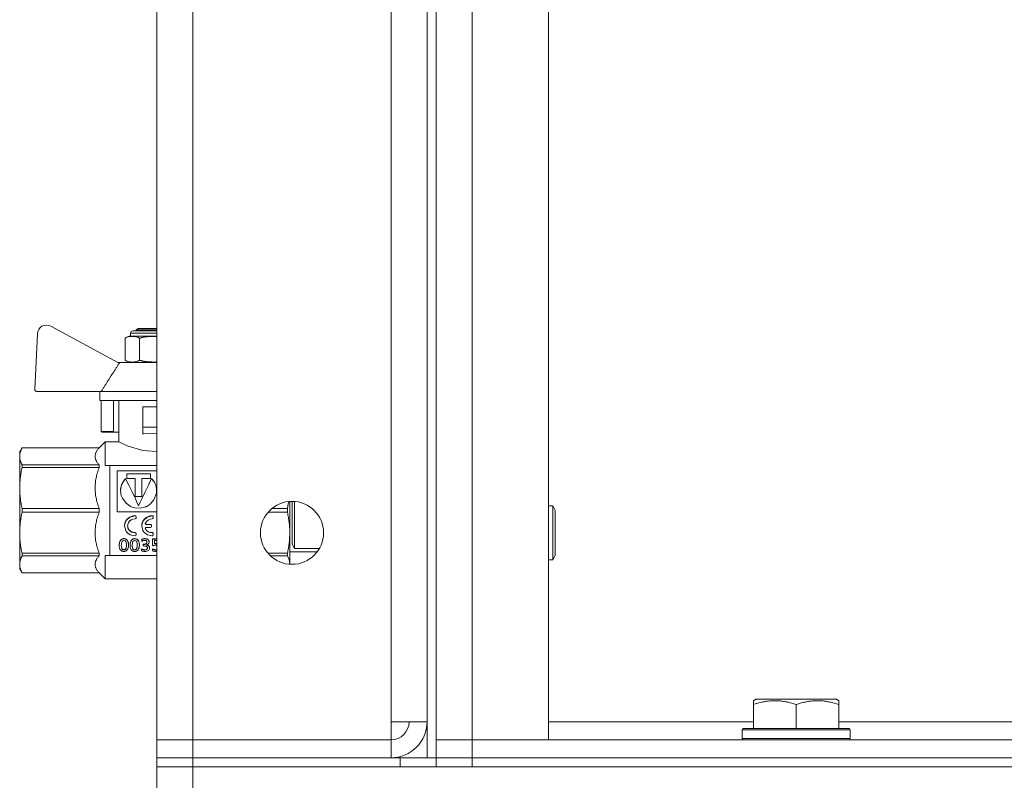
# Model space of a CAD drawing. Units: millimetres. Extents: x 0 to 21903, y -7 to 14850.
# Drawn here: x 10076 to 10295, y 12299 to 12468 of the extents above; entities that cross this region are included whole.
import ezdxf

# ---------------------------------------------------------------- set-up
doc = ezdxf.new("R2010")
doc.units = ezdxf.units.MM
doc.linetypes.add('K5LT_THIN', pattern=[0])
doc.layers.add('R', color=1, linetype='Continuous', true_color=0xff0000)
doc.layers.add('WELDING', color=7, linetype='Continuous', true_color=0xffffff)

msp = doc.modelspace()

# ---------------------------------------------------------------- linework, layer by layer
at = {"layer": 'R', "color": 7, "linetype": 'K5LT_THIN', "lineweight": 18}
for p, q in [((10166.4, 12804.29), (10166.4, 12304.29)), ((10168.4, 12804.29), (10168.4, 12304.29)), ((10106.4, 12308.29), (10106.4, 12800.29)), ((10114.4, 12800.29), (10114.4, 12308.29)), ((10168.4, 12308.29), (10168.4, 12800.29)), ((10176.4, 12800.29), (10176.4, 12308.29)), ((10193.4, 12308.29), (10193.4, 12800.29)), ((10158.4, 12312.29), (10158.4, 12796.29)), ((10166.4, 12796.29), (10166.4, 12312.29)), ((10097.67, 12392.18), (10082.79, 12400.22)), ((10101.04, 12399.18), (10106.4, 12399.18)), ((10101.74, 12399.39), (10102.24, 12399.68)), ((10101.74, 12399.18), (10101.74, 12399.39)), ((10101.74, 12399.39), (10106.4, 12399.39)), ((10102.24, 12399.68), (10106.4, 12399.68)), ((10079.84, 12398.55), (10079.26, 12386.21)), ((10099.31, 12392.68), (10099.31, 12397.52)), ((10100.54, 12398.02), (10100.54, 12398.68)), ((10100.54, 12398.68), (10106.4, 12398.68)), ((10100.54, 12398.02), (10105.74, 12398.02)), ((10102.52, 12392.68), (10102.52, 12397.52)), ((10105.74, 12398.02), (10106.4, 12398.02)), ((10098.14, 12392.18), (10097.67, 12392.18)), ((10106.4, 12392.18), (10098.14, 12392.18)), ((10079.76, 12385.68), (10094, 12385.68)), ((10093.74, 12385.68), (10093.74, 12383.68)), ((10106.4, 12385.68), (10094, 12385.68)), ((10106.4, 12383.68), (10093.74, 12383.68)), ((10094, 12383.68), (10094, 12376.82)), ((10096.74, 12383.68), (10096.74, 12376.82)), ((10097.9, 12374.54), (10097.9, 12383.68)), ((10103.24, 12377.78), (10103.24, 12382.28)), ((10106.4, 12382.28), (10103.24, 12382.28)), ((10103.24, 12377.78), (10106.4, 12377.78)), ((10103.24, 12376.28), (10103.24, 12377.78)), ((10094, 12376.82), (10096.74, 12376.82)), ((10097.01, 12376.68), (10094.21, 12376.68)), ((10097.9, 12376.68), (10097.01, 12376.68)), ((10103.24, 12376.28), (10103.46, 12376.28)), ((10106.4, 12376.38), (10103.46, 12376.28)), ((10076.42, 12373.19), (10075.9, 12372.29)), ((10093.56, 12373.19), (10076.42, 12373.19)), ((10076.42, 12373.19), (10093.56, 12373.19)), ((10076.42, 12373.19), (10076.42, 12373.19)), ((10094.9, 12374.54), (10093.56, 12373.19)), ((10093.56, 12373.19), (10093.56, 12373.19)), ((10093.56, 12373.19), (10093.56, 12373.19)), ((10094.9, 12374.53), (10094.9, 12374.54)), ((10097.9, 12374.54), (10094.9, 12374.54)), ((10094.9, 12369.29), (10094.9, 12374.53)), ((10075.9, 12371.3), (10075.9, 12372.29)), ((10075.9, 12364.26), (10075.9, 12371.3)), ((10093.56, 12369.41), (10076.42, 12369.41)), ((10076.42, 12368.82), (10076.42, 12369.41)), ((10076.42, 12368.82), (10093.56, 12368.82)), ((10093.56, 12368.82), (10093.56, 12369.41)), ((10094.9, 12369.29), (10095.9, 12369.29)), ((10095.9, 12369.29), (10095.9, 12352.16)), ((10106.4, 12369.29), (10095.9, 12369.29)), ((10097.57, 12368.06), (10097.57, 12358.99)), ((10106.4, 12368.06), (10097.57, 12368.06)), ((10099.43, 12366.28), (10099.43, 12366.33)), ((10099.68, 12366.39), (10099.68, 12367.42)), ((10099.68, 12367.42), (10104.96, 12367.42)), ((10104.96, 12367.37), (10099.68, 12367.37)), ((10101.58, 12366.39), (10099.68, 12366.39)), ((10101.58, 12362.35), (10101.58, 12366.39)), ((10103.06, 12366.39), (10103.06, 12362.35)), ((10104.96, 12366.39), (10103.06, 12366.39)), ((10104.96, 12367.42), (10104.96, 12366.39)), ((10105.21, 12366.28), (10105.21, 12366.33)), ((10075.9, 12354.31), (10075.9, 12364.26)), ((10098.31, 12363.69), (10098.31, 12363.66)), ((10103.06, 12362.35), (10101.58, 12362.35)), ((10076.42, 12358.87), (10076.42, 12359.7)), ((10093.56, 12359.7), (10076.42, 12359.7)), ((10093.56, 12358.87), (10093.56, 12359.7)), ((10102.32, 12360.32), (10102.32, 12360.33)), ((10135.38, 12359.7), (10131.96, 12359.7)), ((10135.38, 12358.87), (10135.38, 12359.7)), ((10135.9, 12350.05), (10135.9, 12361.27)), ((10136.4, 12359.29), (10136.4, 12361.29)), ((10136.98, 12359.79), (10136.98, 12361.26)), ((10136.98, 12350.79), (10136.98, 12359.79)), ((10193.4, 12360.29), (10194.32, 12360.29)), ((10194.32, 12360.29), (10194.9, 12359.29)), ((10194.32, 12360.29), (10194.32, 12348.29)), ((10076.42, 12358.87), (10093.56, 12358.87)), ((10097.57, 12358.99), (10106.4, 12358.99)), ((10101.55, 12358.07), (10101.55, 12358.06)), ((10101.74, 12357.87), (10101.74, 12357.86)), ((10101.74, 12357.58), (10101.74, 12357.86)), ((10105.38, 12358.07), (10105.38, 12358.06)), ((10105.57, 12357.87), (10105.57, 12357.86)), ((10105.57, 12357.58), (10105.57, 12357.86)), ((10131.11, 12358.87), (10135.38, 12358.87)), ((10136.4, 12351.79), (10136.4, 12359.29)), ((10194.9, 12359.29), (10194.9, 12349.29)), ((10099.2, 12355.83), (10099.2, 12355.85)), ((10103.03, 12355.83), (10103.03, 12355.85)), ((10103.82, 12355.24), (10103.82, 12355.22)), ((10104.01, 12356.18), (10104.97, 12356.18)), ((10104.01, 12356.18), (10104.01, 12356.16)), ((10104.97, 12356.16), (10104.01, 12356.16)), ((10104.01, 12355.49), (10104.97, 12355.49)), ((10104.97, 12356.18), (10104.97, 12356.16)), ((10105.17, 12355.98), (10105.17, 12355.96)), ((10105.17, 12355.69), (10105.17, 12355.96)), ((10075.9, 12347.28), (10075.9, 12354.31)), ((10099.08, 12353), (10099.08, 12352.96)), ((10101.49, 12353), (10101.49, 12352.96)), ((10101.53, 12354.33), (10101.53, 12354.3)), ((10101.74, 12354.14), (10101.74, 12354.11)), ((10101.74, 12353.84), (10101.74, 12354.11)), ((10103.75, 12353), (10103.75, 12352.96)), ((10105.36, 12354.33), (10105.36, 12354.3)), ((10105.44, 12352.96), (10106.4, 12352.96)), ((10105.44, 12352.96), (10105.44, 12352.92)), ((10105.44, 12352.92), (10106.4, 12352.92)), ((10105.44, 12351.53), (10105.44, 12352.92)), ((10105.57, 12354.14), (10105.57, 12354.11)), ((10105.57, 12353.84), (10105.57, 12354.11)), ((10095.9, 12352.16), (10095.9, 12349.29)), ((10098.02, 12351.51), (10098.02, 12351.47)), ((10100.07, 12351.57), (10100.07, 12351.53)), ((10100.44, 12351.51), (10100.44, 12351.47)), ((10102.49, 12351.57), (10102.49, 12351.53)), ((10102.98, 12350.73), (10102.98, 12350.68)), ((10102.98, 12350.3), (10102.98, 12350.68)), ((10103.01, 12352.81), (10103.01, 12352.77)), ((10103.01, 12352.39), (10103.01, 12352.77)), ((10103.33, 12351.76), (10103.33, 12351.71)), ((10103.33, 12351.76), (10103.48, 12351.76)), ((10103.33, 12351.71), (10103.48, 12351.71)), ((10103.33, 12351.37), (10103.33, 12351.71)), ((10103.56, 12351.37), (10103.33, 12351.37)), ((10103.48, 12351.76), (10103.48, 12351.71)), ((10104.65, 12352.27), (10104.65, 12352.23)), ((10104.76, 12350.99), (10104.76, 12350.94)), ((10105.53, 12351.42), (10105.44, 12351.53)), ((10105.44, 12350.71), (10105.44, 12350.65)), ((10105.44, 12350.29), (10105.44, 12350.65)), ((10105.85, 12352.56), (10105.85, 12351.84)), ((10106.4, 12352.56), (10105.85, 12352.56)), ((10106.18, 12351.91), (10106.18, 12351.86)), ((10136.98, 12350.79), (10136.4, 12351.79)), ((10142.46, 12350.79), (10136.98, 12350.79)), ((10093.56, 12349.75), (10076.42, 12349.75)), ((10076.42, 12349.17), (10076.42, 12349.75)), ((10076.42, 12349.17), (10093.56, 12349.17)), ((10093.56, 12349.17), (10093.56, 12349.75)), ((10095.9, 12349.29), (10094.9, 12349.29)), ((10094.9, 12344.04), (10094.9, 12349.29)), ((10095.9, 12349.29), (10106.4, 12349.29)), ((10099.05, 12350.52), (10099.05, 12350.47)), ((10101.46, 12350.52), (10101.46, 12350.47)), ((10103.7, 12350.52), (10103.7, 12350.46)), ((10106.11, 12350.52), (10106.11, 12350.47)), ((10135.38, 12349.75), (10131.07, 12349.75)), ((10131.63, 12349.17), (10135.38, 12349.17)), ((10135.38, 12349.17), (10135.38, 12349.75)), ((10141.97, 12350.05), (10135.9, 12350.05)), ((10135.9, 12347.31), (10135.9, 12350.05)), ((10194.32, 12348.29), (10194.9, 12349.29)), ((10075.9, 12346.29), (10075.9, 12347.28)), ((10076.42, 12345.38), (10075.9, 12346.29)), ((10193.4, 12348.29), (10194.32, 12348.29)), ((10076.42, 12345.38), (10076.42, 12345.39)), ((10093.56, 12345.39), (10076.42, 12345.39)), ((10093.56, 12345.38), (10076.42, 12345.38)), ((10093.56, 12345.38), (10093.56, 12345.39)), ((10094.9, 12344.04), (10093.56, 12345.38)), ((10106.4, 12344.04), (10094.9, 12344.04)), ((10238.9, 12316.98), (10239.43, 12317.29)), ((10238.9, 12316.13), (10238.9, 12316.98)), ((10238.9, 12316.13), (10238.9, 12310.79)), ((10257.37, 12317.29), (10239.43, 12317.29)), ((10248.4, 12316.13), (10248.4, 12310.79)), ((10257.9, 12316.98), (10257.37, 12317.29)), ((10257.9, 12316.98), (10257.9, 12316.13)), ((10257.9, 12316.13), (10257.9, 12310.79)), ((10166.4, 12312.29), (10158.4, 12312.29)), ((10158.4, 12312.29), (10158.4, 12308.29)), ((10193.4, 12312.29), (10238.9, 12312.29)), ((10257.9, 12312.29), (10422.9, 12312.29)), ((10236.4, 12310.49), (10236.57, 12310.79)), ((10236.4, 12310.49), (10236.4, 12308.59)), ((10260.4, 12310.49), (10236.4, 12310.49)), ((10260.23, 12310.79), (10236.57, 12310.79)), ((10260.4, 12310.49), (10260.23, 12310.79)), ((10260.4, 12310.49), (10260.4, 12308.59)), ((10114.4, 12308.29), (10106.4, 12308.29)), ((10106.4, 12308.29), (10114.4, 12308.29)), ((10106.4, 12304.29), (10106.4, 12308.29)), ((10114.4, 12308.29), (10158.4, 12308.29)), ((10114.4, 12304.29), (10114.4, 12308.29)), ((10158.4, 12304.29), (10158.4, 12308.29)), ((10168.4, 12308.29), (10176.4, 12308.29)), ((10168.4, 12308.29), (10176.4, 12308.29)), ((10168.4, 12308.29), (10168.4, 12304.29)), ((10176.4, 12308.29), (10193.4, 12308.29)), ((10504.4, 12308.29), (10176.4, 12308.29)), ((10176.4, 12308.29), (10176.4, 12304.29)), ((10260.4, 12308.59), (10236.4, 12308.59)), ((10236.4, 12308.59), (10236.57, 12308.29)), ((10260.4, 12308.59), (10260.23, 12308.29)), ((10114.4, 12304.29), (10106.4, 12304.29)), ((10106.4, 12304.29), (10114.4, 12304.29)), ((10106.4, 12304.29), (10106.4, 12302.29)), ((10114.4, 12304.29), (10158.4, 12304.29)), ((10160.4, 12304.29), (10114.4, 12304.29)), ((10114.4, 12304.29), (10114.4, 12302.29)), ((10160.4, 12304.29), (10168.4, 12304.29)), ((10160.4, 12302.29), (10160.4, 12304.29)), ((10168.4, 12302.29), (10168.4, 12304.29)), ((10168.4, 12304.29), (10176.4, 12304.29)), ((10168.4, 12302.29), (10168.4, 12304.29)), ((10176.4, 12304.29), (10168.4, 12304.29)), ((10176.4, 12304.29), (10506.4, 12304.29)), ((10176.4, 12302.29), (10176.4, 12304.29)), ((10504.4, 12304.29), (10176.4, 12304.29)), ((10114.4, 12302.29), (10106.4, 12302.29)), ((10106.4, 12302.29), (10114.4, 12302.29)), ((10106.4, 12296.29), (10106.4, 12302.29)), ((10160.4, 12302.29), (10114.4, 12302.29)), ((10114.4, 12302.29), (11908.4, 12302.29)), ((10114.4, 12296.29), (10114.4, 12302.29)), ((10176.4, 12302.29), (10506.4, 12302.29))]:
    msp.add_line(p, q, dxfattribs=at)
msp.add_circle((10136.4, 12354.29), 7, dxfattribs=at)
for centre, radius, start, end in [((10081.84, 12398.46), 2, 61.645, 177.3162), ((10101.04, 12398.68), 0.5, 90, 180), ((10100.79, 12395.64), 2.4, 95.9865, 128.1908), ((10100.79, 12394.57), 2.4, 231.8092, 264.0135), ((10079.76, 12386.18), 0.5, 177.3162, 270), ((10158.4, 12312.29), 8, 270, 0), ((10158.4, 12312.29), 4, 270, 0)]:
    msp.add_arc(centre, radius, start, end, dxfattribs=at)
at = {"layer": 'WELDING', "color": 7, "linetype": 'K5LT_THIN', "lineweight": 18}
for p, q in [((10105.74, 12397.96), (10105.77, 12397.96)), ((10105.77, 12397.96), (10105.79, 12397.96)), ((10105.79, 12397.96), (10105.8, 12397.96)), ((10105.8, 12397.96), (10105.8, 12397.96)), ((10105.8, 12397.96), (10105.81, 12397.96)), ((10105.81, 12397.96), (10105.82, 12397.96)), ((10105.82, 12397.96), (10105.85, 12397.95)), ((10105.85, 12397.95), (10105.85, 12397.95)), ((10105.85, 12397.95), (10105.85, 12397.95)), ((10105.85, 12397.95), (10105.85, 12397.95)), ((10105.85, 12397.95), (10105.86, 12397.95)), ((10105.86, 12397.95), (10105.87, 12397.95)), ((10105.87, 12397.95), (10105.9, 12397.95)), ((10105.9, 12397.95), (10105.9, 12397.95)), ((10105.9, 12397.95), (10105.91, 12397.95)), ((10105.91, 12397.95), (10105.91, 12397.95)), ((10105.91, 12397.95), (10105.93, 12397.95)), ((10105.93, 12397.95), (10105.95, 12397.95)), ((10105.95, 12397.95), (10105.96, 12397.95)), ((10105.96, 12397.95), (10105.96, 12397.95)), ((10105.96, 12397.95), (10105.96, 12397.95)), ((10105.96, 12397.95), (10105.97, 12397.95)), ((10105.97, 12397.95), (10105.98, 12397.95)), ((10105.98, 12397.95), (10106.01, 12397.95)), ((10106.01, 12397.95), (10106.01, 12397.95)), ((10106.01, 12397.95), (10106.01, 12397.95)), ((10106.01, 12397.95), (10106.02, 12397.95)), ((10106.02, 12397.95), (10106.02, 12397.95)), ((10106.02, 12397.95), (10106.04, 12397.95)), ((10106.04, 12397.95), (10106.06, 12397.95)), ((10106.06, 12397.95), (10106.07, 12397.95)), ((10106.07, 12397.95), (10106.07, 12397.95)), ((10106.07, 12397.95), (10106.07, 12397.95)), ((10106.07, 12397.95), (10106.08, 12397.95)), ((10106.08, 12397.95), (10106.1, 12397.95)), ((10106.1, 12397.95), (10106.14, 12397.95)), ((10106.14, 12397.95), (10106.18, 12397.95)), ((10106.18, 12397.95), (10106.18, 12397.95)), ((10106.18, 12397.95), (10106.19, 12397.95)), ((10106.19, 12397.95), (10106.2, 12397.95)), ((10106.2, 12397.95), (10106.23, 12397.95)), ((10106.23, 12397.95), (10106.27, 12397.95)), ((10106.27, 12397.95), (10106.29, 12397.95)), ((10106.29, 12397.95), (10106.29, 12397.95)), ((10106.29, 12397.95), (10106.3, 12397.95)), ((10106.3, 12397.95), (10106.31, 12397.95)), ((10106.31, 12397.95), (10106.34, 12397.95)), ((10106.34, 12397.95), (10106.38, 12397.95)), ((10106.38, 12397.95), (10106.4, 12397.94)), ((10105.75, 12392.25), (10105.74, 12392.25)), ((10105.79, 12392.25), (10105.75, 12392.25)), ((10105.81, 12392.25), (10105.79, 12392.25)), ((10105.82, 12392.25), (10105.81, 12392.25)), ((10105.83, 12392.25), (10105.82, 12392.25)), ((10105.85, 12392.25), (10105.83, 12392.25)), ((10105.83, 12392.25), (10105.83, 12392.25)), ((10105.88, 12392.25), (10105.85, 12392.25)), ((10105.91, 12392.25), (10105.88, 12392.25)), ((10105.92, 12392.25), (10105.91, 12392.25)), ((10105.96, 12392.25), (10105.92, 12392.25)), ((10105.92, 12392.25), (10105.92, 12392.25)), ((10105.92, 12392.25), (10105.92, 12392.25)), ((10105.99, 12392.25), (10105.96, 12392.25)), ((10106, 12392.25), (10105.99, 12392.25)), ((10106.01, 12392.25), (10106, 12392.25)), ((10106.02, 12392.25), (10106.01, 12392.25)), ((10106.04, 12392.25), (10106.02, 12392.25)), ((10106.02, 12392.25), (10106.02, 12392.25)), ((10106.02, 12392.25), (10106.02, 12392.25)), ((10106.06, 12392.25), (10106.04, 12392.25)), ((10106.07, 12392.25), (10106.06, 12392.25)), ((10106.06, 12392.25), (10106.06, 12392.25)), ((10106.06, 12392.25), (10106.06, 12392.25)), ((10106.09, 12392.25), (10106.07, 12392.25)), ((10106.1, 12392.25), (10106.09, 12392.25)), ((10106.11, 12392.25), (10106.1, 12392.25)), ((10106.12, 12392.25), (10106.11, 12392.25)), ((10106.11, 12392.25), (10106.11, 12392.25)), ((10106.11, 12392.25), (10106.11, 12392.25)), ((10106.15, 12392.26), (10106.12, 12392.25)), ((10106.17, 12392.26), (10106.15, 12392.26)), ((10106.18, 12392.26), (10106.17, 12392.26)), ((10106.21, 12392.26), (10106.18, 12392.26)), ((10106.18, 12392.26), (10106.18, 12392.26)), ((10106.18, 12392.26), (10106.18, 12392.26)), ((10106.24, 12392.26), (10106.21, 12392.26)), ((10106.25, 12392.26), (10106.24, 12392.26)), ((10106.26, 12392.26), (10106.25, 12392.26)), ((10106.25, 12392.26), (10106.25, 12392.26)), ((10106.33, 12392.26), (10106.26, 12392.26)), ((10106.4, 12392.26), (10106.33, 12392.26)), ((10098.08, 12374.45), (10097.9, 12374.54)), ((10099.78, 12373.66), (10098.08, 12374.45)), ((10103.24, 12372.61), (10099.78, 12373.66)), ((10106.4, 12372.39), (10103.24, 12372.61)), ((10099.43, 12366.33), (10098.82, 12365.57)), ((10099.43, 12366.28), (10099.02, 12365.83)), ((10105.28, 12366.26), (10105.21, 12366.33)), ((10105.82, 12365.54), (10105.21, 12366.28)), ((10105.36, 12366.18), (10105.28, 12366.26)), ((10105.4, 12366.13), (10105.36, 12366.18)), ((10105.42, 12366.11), (10105.4, 12366.13)), ((10105.82, 12365.57), (10105.42, 12366.11)), ((10098.44, 12364.67), (10098.31, 12363.69)), ((10098.33, 12364.03), (10098.31, 12363.67)), ((10098.55, 12364.98), (10098.33, 12364.03)), ((10098.82, 12365.57), (10098.44, 12364.67)), ((10099.02, 12365.83), (10098.55, 12364.98)), ((10106.2, 12364.67), (10105.82, 12365.57)), ((10106.19, 12364.65), (10105.82, 12365.54)), ((10106.33, 12363.69), (10106.19, 12364.65)), ((10106.33, 12363.69), (10106.2, 12364.67)), ((10098.31, 12363.69), (10098.34, 12363.21)), ((10098.34, 12363.21), (10098.35, 12363.17)), ((10098.35, 12363.17), (10098.36, 12363.09)), ((10098.36, 12363.09), (10098.39, 12362.93)), ((10098.39, 12362.93), (10098.48, 12362.6)), ((10098.48, 12362.6), (10098.73, 12361.97)), ((10098.73, 12361.97), (10099.53, 12360.87)), ((10104.9, 12360.69), (10105.7, 12361.59)), ((10105.7, 12361.59), (10106.25, 12362.95)), ((10106.25, 12362.95), (10106.26, 12362.99)), ((10106.26, 12362.99), (10106.28, 12363.08)), ((10106.28, 12363.08), (10106.3, 12363.26)), ((10106.3, 12363.26), (10106.33, 12363.63)), ((10106.33, 12363.63), (10106.33, 12363.69)), ((10099.53, 12360.87), (10100.41, 12360.22)), ((10100.41, 12360.22), (10100.48, 12360.18)), ((10100.48, 12360.18), (10100.61, 12360.11)), ((10100.61, 12360.11), (10100.89, 12360)), ((10100.89, 12360), (10101.46, 12359.83)), ((10101.46, 12359.83), (10102.66, 12359.75)), ((10102.66, 12359.75), (10103.95, 12360.08)), ((10103.95, 12360.08), (10104.02, 12360.11)), ((10104.02, 12360.11), (10104.15, 12360.18)), ((10104.15, 12360.18), (10104.42, 12360.33)), ((10104.42, 12360.33), (10104.9, 12360.69)), ((10135.49, 12360.22), (10135.38, 12359.7)), ((10135.58, 12360.74), (10135.49, 12360.22)), ((10135.67, 12361.25), (10135.58, 12360.74)), ((10100.39, 12357.79), (10099.57, 12357.06)), ((10101.55, 12358.06), (10100.39, 12357.79)), ((10100.66, 12357.18), (10101.04, 12357.33)), ((10101.04, 12357.33), (10101.53, 12357.38)), ((10104.21, 12357.79), (10103.39, 12357.06)), ((10105.38, 12358.06), (10104.21, 12357.79)), ((10099.28, 12356.42), (10099.2, 12355.85)), ((10099.2, 12355.85), (10099.2, 12355.83)), ((10099.2, 12355.83), (10099.47, 12354.78)), ((10099.38, 12356.69), (10099.28, 12356.42)), ((10099.44, 12356.83), (10099.38, 12356.69)), ((10099.47, 12356.89), (10099.44, 12356.83)), ((10099.49, 12356.92), (10099.47, 12356.89)), ((10099.57, 12357.06), (10099.49, 12356.92)), ((10099.88, 12355.81), (10100.06, 12356.56)), ((10100.11, 12355.04), (10099.88, 12355.81)), ((10099.9, 12355.56), (10099.88, 12355.81)), ((10099.94, 12355.36), (10099.9, 12355.56)), ((10099.98, 12355.27), (10099.94, 12355.36)), ((10100, 12355.22), (10099.98, 12355.27)), ((10100.01, 12355.2), (10100, 12355.22)), ((10100.13, 12354.97), (10100.01, 12355.2)), ((10100.06, 12356.56), (10100.35, 12356.94)), ((10100.72, 12354.5), (10100.11, 12355.04)), ((10100.35, 12356.94), (10100.37, 12356.96)), ((10100.37, 12356.96), (10100.41, 12357)), ((10100.41, 12357), (10100.49, 12357.06)), ((10100.49, 12357.06), (10100.66, 12357.18)), ((10103.11, 12356.42), (10103.03, 12355.85)), ((10103.03, 12355.85), (10103.03, 12355.83)), ((10103.03, 12355.83), (10103.29, 12354.78)), ((10103.2, 12356.69), (10103.11, 12356.42)), ((10103.26, 12356.83), (10103.2, 12356.69)), ((10103.29, 12356.89), (10103.26, 12356.83)), ((10103.31, 12356.92), (10103.29, 12356.89)), ((10103.39, 12357.06), (10103.31, 12356.92)), ((10103.81, 12356.41), (10103.82, 12356.43)), ((10103.81, 12356.39), (10103.81, 12356.41)), ((10103.81, 12356.37), (10103.81, 12356.39)), ((10103.84, 12356.28), (10103.81, 12356.38)), ((10103.84, 12356.27), (10103.81, 12356.37)), ((10103.81, 12355.28), (10103.84, 12355.38)), ((10103.81, 12355.28), (10103.81, 12355.3)), ((10103.81, 12355.26), (10103.81, 12355.28)), ((10103.81, 12355.26), (10103.81, 12355.28)), ((10103.81, 12355.24), (10103.81, 12355.26)), ((10103.82, 12355.24), (10103.81, 12355.26)), ((10103.82, 12355.22), (10103.81, 12355.24)), ((10103.91, 12356.21), (10103.84, 12356.28)), ((10103.91, 12356.19), (10103.84, 12356.27)), ((10103.84, 12355.38), (10103.91, 12355.46)), ((10104.01, 12356.18), (10103.91, 12356.21)), ((10104.01, 12356.16), (10103.91, 12356.19)), ((10103.91, 12355.46), (10104.01, 12355.49)), ((10099.47, 12354.78), (10099.59, 12354.59)), ((10099.59, 12354.59), (10099.61, 12354.56)), ((10099.61, 12354.56), (10099.65, 12354.5)), ((10099.65, 12354.5), (10099.75, 12354.39)), ((10099.75, 12354.39), (10099.95, 12354.19)), ((10099.95, 12354.19), (10100.44, 12353.88)), ((10100.72, 12354.47), (10100.13, 12354.97)), ((10100.44, 12353.88), (10101.53, 12353.65)), ((10101.53, 12354.33), (10100.72, 12354.5)), ((10101.53, 12354.3), (10100.72, 12354.47)), ((10101.53, 12353.65), (10101.55, 12353.65)), ((10103.29, 12354.78), (10103.41, 12354.59)), ((10103.41, 12354.59), (10103.43, 12354.56)), ((10103.43, 12354.56), (10103.48, 12354.5)), ((10103.48, 12354.5), (10103.57, 12354.39)), ((10103.57, 12354.39), (10103.78, 12354.19)), ((10103.78, 12354.19), (10104.27, 12353.88)), ((10104.27, 12353.88), (10105.35, 12353.65)), ((10105.35, 12353.65), (10105.38, 12353.65)), ((10098.48, 12351.5), (10098.49, 12351.23)), ((10098.49, 12351.23), (10098.62, 12350.78)), ((10098.62, 12350.78), (10098.86, 12350.55)), ((10099.25, 12350.56), (10099.48, 12350.79)), ((10099.48, 12350.79), (10099.6, 12351.26)), ((10099.6, 12351.26), (10099.61, 12351.52)), ((10100.89, 12351.5), (10100.96, 12350.95)), ((10100.96, 12350.95), (10101.04, 12350.76)), ((10101.04, 12350.76), (10101.05, 12350.75)), ((10101.05, 12350.75), (10101.06, 12350.73)), ((10101.06, 12350.73), (10101.09, 12350.7)), ((10101.09, 12350.7), (10101.14, 12350.64)), ((10101.14, 12350.64), (10101.28, 12350.55)), ((10101.46, 12350.52), (10101.77, 12350.63)), ((10101.77, 12350.63), (10101.89, 12350.77)), ((10101.89, 12350.79), (10101.91, 12350.81)), ((10101.89, 12350.77), (10101.89, 12350.79)), ((10101.91, 12350.81), (10101.93, 12350.85)), ((10101.93, 12350.85), (10101.96, 12350.95)), ((10101.96, 12350.95), (10102.01, 12351.19)), ((10102.01, 12351.19), (10102.03, 12351.52)), ((10103.88, 12350.53), (10104.14, 12350.63)), ((10104.14, 12350.63), (10104.26, 12350.83)), ((10104.16, 12351.59), (10104.48, 12351.46)), ((10104.18, 12352.2), (10104.18, 12352.22)), ((10104.18, 12352.18), (10104.18, 12352.2)), ((10104.18, 12352.16), (10104.18, 12352.18)), ((10104.26, 12350.83), (10104.28, 12350.94)), ((10104.48, 12351.46), (10104.69, 12351.25)), ((10104.69, 12351.25), (10104.76, 12350.99)), ((10106.2, 12351.54), (10106.1, 12351.55)), ((10106.18, 12351.91), (10106.26, 12351.9)), ((10106.18, 12351.86), (10106.26, 12351.86)), ((10106.3, 12351.53), (10106.2, 12351.54)), ((10106.26, 12351.9), (10106.33, 12351.9)), ((10106.26, 12351.86), (10106.33, 12351.85)), ((10106.4, 12351.5), (10106.3, 12351.53)), ((10106.33, 12351.9), (10106.4, 12351.89)), ((10106.33, 12351.85), (10106.4, 12351.85)), ((10098.86, 12350.55), (10099.05, 12350.52)), ((10099.05, 12350.52), (10099.25, 12350.56)), ((10101.28, 12350.55), (10101.46, 12350.52)), ((10103.7, 12350.52), (10103.88, 12350.53)), ((10106.11, 12350.52), (10106.21, 12350.53)), ((10106.11, 12350.47), (10106.21, 12350.47)), ((10106.22, 12350.16), (10106.12, 12350.15)), ((10106.21, 12350.53), (10106.31, 12350.54)), ((10106.21, 12350.47), (10106.31, 12350.49)), ((10106.31, 12350.17), (10106.22, 12350.16)), ((10106.31, 12350.54), (10106.4, 12350.57)), ((10106.31, 12350.49), (10106.4, 12350.52)), ((10106.4, 12350.18), (10106.31, 12350.17)), ((10135.38, 12349.17), (10135.67, 12348.53)), ((10135.67, 12348.53), (10135.84, 12347.91)), ((10135.84, 12347.91), (10135.9, 12347.31))]:
    msp.add_line(p, q, dxfattribs=at)
for points, knots in [([(10099.31, 12397.52), (10099.79, 12397.9), (10100.4, 12397.96), (10101.43, 12397.96), (10102.04, 12397.9), (10102.52, 12397.52)], [0.8022464, 0.8022464, 0.8022464, 0.8022464, 1.1102647, 1.1102647, 1.4182831, 1.4182831, 1.4182831, 1.4182831]), ([(10102.52, 12397.52), (10102.65, 12397.57), (10102.81, 12397.63), (10103.01, 12397.68), (10103.14, 12397.72), (10103.28, 12397.75), (10103.42, 12397.78), (10103.52, 12397.8), (10103.63, 12397.82), (10103.73, 12397.83), (10103.83, 12397.85), (10103.93, 12397.86), (10104.03, 12397.87), (10104.17, 12397.89), (10104.34, 12397.9), (10104.54, 12397.92), (10104.75, 12397.93), (10104.95, 12397.94), (10105.15, 12397.95), (10105.35, 12397.95), (10105.55, 12397.95), (10105.67, 12397.96), (10105.74, 12397.96)], [0, 0, 0, 0, 0.0396164, 0.0495205, 0.0594246, 0.0792328, 0.0891369, 0.099041, 0.1089451, 0.1188492, 0.1281446, 0.1374401, 0.1467356, 0.1560311, 0.1750452, 0.1940594, 0.2130735, 0.2320877, 0.2511018, 0.270116, 0.2891301, 0.3081442, 0.3081442, 0.3081442, 0.3081442]), ([(10102.52, 12392.68), (10102.04, 12392.3), (10101.43, 12392.25), (10100.4, 12392.25), (10099.79, 12392.3), (10099.31, 12392.68)], [-0.3080184, -0.3080184, -0.3080184, -0.3080184, 0, 0, 0.3080184, 0.3080184, 0.3080184, 0.3080184]), ([(10105.74, 12392.25), (10105.71, 12392.25), (10105.66, 12392.25), (10105.57, 12392.25), (10105.49, 12392.25), (10105.38, 12392.25), (10105.24, 12392.26), (10105.08, 12392.26), (10104.93, 12392.27), (10104.74, 12392.28), (10104.5, 12392.29), (10104.21, 12392.32), (10103.99, 12392.34), (10103.84, 12392.36), (10103.74, 12392.37), (10103.6, 12392.39), (10103.45, 12392.42), (10103.31, 12392.45), (10103.18, 12392.48), (10103.07, 12392.51), (10102.96, 12392.54), (10102.83, 12392.58), (10102.68, 12392.62), (10102.58, 12392.66), (10102.52, 12392.68)], [0, 0, 0, 0, 0.0080383, 0.0160765, 0.0241148, 0.0321531, 0.0482296, 0.0643062, 0.0777033, 0.0911004, 0.1178947, 0.1446889, 0.1714832, 0.1788612, 0.1862393, 0.2009954, 0.2157516, 0.2305077, 0.2415275, 0.2525474, 0.2635672, 0.274587, 0.2912398, 0.3078925, 0.3078925, 0.3078925, 0.3078925]), ([(10075.9, 12371.3), (10075.9, 12371.43), (10075.91, 12371.68), (10075.99, 12372.09), (10076.11, 12372.51), (10076.27, 12372.89), (10076.38, 12373.11), (10076.42, 12373.19)], [0, 0, 0, 0, 1.698517, 3.287781, 5.245301, 7.090546, 8, 8, 8, 8]), ([(10076.42, 12369.41), (10076.34, 12369.57), (10076.19, 12369.87), (10076.04, 12370.3), (10075.94, 12370.73), (10075.9, 12371.06), (10075.9, 12371.26), (10075.9, 12371.3)], [0, 0, 0, 0, 1.94316, 3.770439, 5.41732, 7.45274, 8, 8, 8, 8]), ([(10075.9, 12364.26), (10075.9, 12364.57), (10075.91, 12365.18), (10075.99, 12366.16), (10076.11, 12367.19), (10076.27, 12368.11), (10076.38, 12368.65), (10076.42, 12368.82)], [0, 0, 0, 0, 1.698517, 3.287781, 5.245301, 7.090546, 8, 8, 8, 8]), ([(10076.42, 12359.7), (10076.34, 12360.09), (10076.19, 12360.83), (10076.04, 12361.86), (10075.94, 12362.89), (10075.9, 12363.68), (10075.9, 12364.16), (10075.9, 12364.26)], [0, 0, 0, 0, 1.94316, 3.770439, 5.41732, 7.45274, 8, 8, 8, 8]), ([(10075.9, 12354.31), (10075.9, 12354.62), (10075.91, 12355.23), (10075.99, 12356.21), (10076.11, 12357.24), (10076.27, 12358.16), (10076.38, 12358.7), (10076.42, 12358.87)], [0, 0, 0, 0, 1.698517, 3.287781, 5.245301, 7.090546, 8, 8, 8, 8]), ([(10101.55, 12358.07), (10101.39, 12358.08), (10101.09, 12358.05), (10100.69, 12357.94), (10100.34, 12357.78), (10100.05, 12357.59), (10099.82, 12357.38), (10099.66, 12357.2), (10099.55, 12357.04), (10099.47, 12356.9), (10099.4, 12356.76), (10099.34, 12356.63), (10099.3, 12356.51), (10099.27, 12356.39), (10099.24, 12356.26), (10099.22, 12356.12), (10099.21, 12355.98), (10099.2, 12355.89), (10099.2, 12355.85)], [0, 0, 0, 0, 2.517088, 4.69224, 6.619959, 8.511283, 10.172763, 11.410057, 12.336616, 13.189154, 14.011541, 14.777483, 15.440579, 16.090388, 16.770655, 17.598427, 18.341542, 19, 19, 19, 19]), ([(10101.74, 12357.87), (10101.74, 12357.94), (10101.69, 12358.03), (10101.59, 12358.07), (10101.55, 12358.07)], [0, 0, 0, 0, 3.333333, 5, 5, 5, 5]), ([(10105.38, 12358.07), (10105.22, 12358.08), (10104.92, 12358.05), (10104.51, 12357.94), (10104.16, 12357.78), (10103.87, 12357.59), (10103.65, 12357.38), (10103.49, 12357.2), (10103.38, 12357.04), (10103.29, 12356.9), (10103.22, 12356.76), (10103.17, 12356.63), (10103.13, 12356.51), (10103.09, 12356.39), (10103.06, 12356.26), (10103.04, 12356.12), (10103.03, 12355.98), (10103.03, 12355.89), (10103.03, 12355.85)], [0, 0, 0, 0, 2.517088, 4.69224, 6.619959, 8.511283, 10.172763, 11.410057, 12.336616, 13.189154, 14.011541, 14.777483, 15.440578, 16.090388, 16.770655, 17.598427, 18.341542, 19, 19, 19, 19]), ([(10105.57, 12357.87), (10105.57, 12357.94), (10105.51, 12358.03), (10105.41, 12358.07), (10105.38, 12358.07)], [0, 0, 0, 0, 3.333333, 5, 5, 5, 5]), ([(10135.38, 12358.87), (10135.46, 12358.49), (10135.61, 12357.75), (10135.76, 12356.72), (10135.86, 12355.68), (10135.9, 12354.9), (10135.9, 12354.41), (10135.9, 12354.31)], [0, 0, 0, 0, 1.94316, 3.770439, 5.41732, 7.45274, 8, 8, 8, 8]), ([(10105.36, 12354.33), (10105.23, 12354.32), (10104.99, 12354.34), (10104.67, 12354.44), (10104.4, 12354.58), (10104.18, 12354.74), (10104.03, 12354.9), (10103.94, 12355.03), (10103.87, 12355.14), (10103.84, 12355.2), (10103.82, 12355.24)], [0, 0, 0, 0, 2.164859, 4.091559, 5.805822, 7.487012, 8.790041, 9.665191, 10.236134, 11, 11, 11, 11]), ([(10098.02, 12351.47), (10098.02, 12351.7), (10098.04, 12351.91), (10098.13, 12352.28), (10098.19, 12352.43), (10098.37, 12352.69), (10098.48, 12352.79), (10098.75, 12352.92), (10098.9, 12352.96), (10099.08, 12352.96)], [0, 0, 0, 0, 1, 1, 2, 2, 3, 3, 4, 4, 4, 4]), ([(10098.09, 12352.16), (10098.12, 12352.29), (10098.2, 12352.5), (10098.36, 12352.71), (10098.5, 12352.83), (10098.63, 12352.91), (10098.76, 12352.96), (10098.9, 12352.99), (10099.02, 12353), (10099.08, 12353)], [0, 0, 0, 0, 2.414388, 4.382882, 5.730736, 6.767317, 7.756605, 8.832138, 10, 10, 10, 10]), ([(10099.08, 12353), (10099.2, 12353), (10099.4, 12352.97), (10099.63, 12352.85), (10099.8, 12352.69), (10099.93, 12352.47), (10099.99, 12352.27), (10100.02, 12352.16)], [0, 0, 0, 0, 1.855069, 3.470151, 4.909096, 6.362681, 8, 8, 8, 8]), ([(10100.44, 12351.47), (10100.44, 12351.7), (10100.46, 12351.91), (10100.54, 12352.28), (10100.61, 12352.43), (10100.79, 12352.69), (10100.9, 12352.79), (10101.16, 12352.92), (10101.32, 12352.96), (10101.49, 12352.96)], [0, 0, 0, 0, 1, 1, 2, 2, 3, 3, 4, 4, 4, 4]), ([(10100.51, 12352.16), (10100.54, 12352.29), (10100.62, 12352.49), (10100.76, 12352.7), (10100.89, 12352.81), (10101.01, 12352.89), (10101.14, 12352.94), (10101.29, 12352.99), (10101.42, 12353), (10101.49, 12353)], [0, 0, 0, 0, 2.389451, 4.246258, 5.467866, 6.482185, 7.437159, 8.591727, 10, 10, 10, 10]), ([(10101.49, 12353), (10101.61, 12353), (10101.81, 12352.97), (10102.04, 12352.85), (10102.21, 12352.69), (10102.35, 12352.47), (10102.41, 12352.27), (10102.43, 12352.16)], [0, 0, 0, 0, 1.855069, 3.470151, 4.909096, 6.362681, 8, 8, 8, 8]), ([(10103.01, 12352.81), (10103.08, 12352.85), (10103.17, 12352.89), (10103.29, 12352.93), (10103.35, 12352.95), (10103.42, 12352.96), (10103.56, 12352.99), (10103.68, 12353), (10103.75, 12353)], [0, 0, 0, 0, 2.858045, 3.650972, 4.304181, 4.905579, 6.429371, 9, 9, 9, 9]), ([(10103.01, 12352.77), (10103.12, 12352.83), (10103.24, 12352.88), (10103.49, 12352.94), (10103.62, 12352.96), (10103.75, 12352.96)], [0, 0, 0, 0, 1, 1, 2, 2, 2, 2]), ([(10103.75, 12353), (10103.86, 12353), (10103.98, 12352.98), (10104.1, 12352.96), (10104.18, 12352.93), (10104.26, 12352.9), (10104.34, 12352.85), (10104.4, 12352.81), (10104.44, 12352.78), (10104.47, 12352.74), (10104.52, 12352.68), (10104.57, 12352.61), (10104.63, 12352.48), (10104.65, 12352.36), (10104.65, 12352.27)], [0, 0, 0, 0, 2.727632, 3.57064, 3.854614, 5.369651, 6.697402, 7.237355, 7.877132, 8.662109, 9.276593, 10.872536, 11.787551, 15, 15, 15, 15]), ([(10103.75, 12352.96), (10103.89, 12352.96), (10104.02, 12352.94), (10104.24, 12352.87), (10104.33, 12352.82), (10104.49, 12352.7), (10104.55, 12352.62), (10104.63, 12352.44), (10104.65, 12352.34), (10104.65, 12352.23)], [0, 0, 0, 0, 1, 1, 2, 2, 3, 3, 4, 4, 4, 4]), ([(10135.9, 12354.31), (10135.9, 12354), (10135.89, 12353.39), (10135.81, 12352.41), (10135.69, 12351.38), (10135.53, 12350.47), (10135.42, 12349.93), (10135.38, 12349.75)], [0, 0, 0, 0, 1.698517, 3.287781, 5.245301, 7.090546, 8, 8, 8, 8]), ([(10099.02, 12350.15), (10098.86, 12350.15), (10098.71, 12350.18), (10098.46, 12350.3), (10098.36, 12350.38), (10098.19, 12350.6), (10098.13, 12350.74), (10098.04, 12351.06), (10098.02, 12351.25), (10098.02, 12351.47)], [0, 0, 0, 0, 1, 1, 2, 2, 3, 3, 4, 4, 4, 4]), ([(10099.06, 12352.62), (10098.87, 12352.62), (10098.73, 12352.52), (10098.53, 12352.14), (10098.48, 12351.85), (10098.48, 12351.48)], [0, 0, 0, 0, 1, 1, 2, 2, 2, 2]), ([(10098.48, 12351.48), (10098.48, 12351.13), (10098.53, 12350.88), (10098.72, 12350.55), (10098.86, 12350.47), (10099.05, 12350.47)], [0, 0, 0, 0, 1, 1, 2, 2, 2, 2]), ([(10100.07, 12351.53), (10100.07, 12351.31), (10100.05, 12351.11), (10099.95, 12350.77), (10099.88, 12350.63), (10099.7, 12350.39), (10099.59, 12350.31), (10099.33, 12350.18), (10099.19, 12350.15), (10099.02, 12350.15)], [0, 0, 0, 0, 1, 1, 2, 2, 3, 3, 4, 4, 4, 4]), ([(10099.05, 12350.47), (10099.23, 12350.47), (10099.37, 12350.55), (10099.57, 12350.89), (10099.61, 12351.14), (10099.61, 12351.5)], [0, 0, 0, 0, 1, 1, 2, 2, 2, 2]), ([(10099.61, 12351.5), (10099.61, 12351.87), (10099.57, 12352.15), (10099.38, 12352.52), (10099.24, 12352.62), (10099.06, 12352.62)], [0, 0, 0, 0, 1, 1, 2, 2, 2, 2]), ([(10100.02, 12352.16), (10100.03, 12352.1), (10100.05, 12352), (10100.06, 12351.87), (10100.07, 12351.79), (10100.07, 12351.69), (10100.07, 12351.61), (10100.07, 12351.57)], [0, 0, 0, 0, 3.00377, 4.205487, 5.322668, 6.517199, 8, 8, 8, 8]), ([(10101.44, 12350.15), (10101.27, 12350.15), (10101.13, 12350.18), (10100.88, 12350.3), (10100.78, 12350.38), (10100.61, 12350.6), (10100.54, 12350.74), (10100.46, 12351.06), (10100.44, 12351.25), (10100.44, 12351.47)], [0, 0, 0, 0, 1, 1, 2, 2, 3, 3, 4, 4, 4, 4]), ([(10101.48, 12352.62), (10101.29, 12352.62), (10101.14, 12352.52), (10100.94, 12352.14), (10100.89, 12351.85), (10100.89, 12351.48)], [0, 0, 0, 0, 1, 1, 2, 2, 2, 2]), ([(10100.89, 12351.48), (10100.89, 12351.13), (10100.94, 12350.88), (10101.14, 12350.55), (10101.28, 12350.47), (10101.46, 12350.47)], [0, 0, 0, 0, 1, 1, 2, 2, 2, 2]), ([(10102.49, 12351.53), (10102.49, 12351.31), (10102.46, 12351.11), (10102.37, 12350.77), (10102.3, 12350.63), (10102.12, 12350.39), (10102.01, 12350.31), (10101.75, 12350.18), (10101.6, 12350.15), (10101.44, 12350.15)], [0, 0, 0, 0, 1, 1, 2, 2, 3, 3, 4, 4, 4, 4]), ([(10101.46, 12350.47), (10101.65, 12350.47), (10101.79, 12350.55), (10101.98, 12350.89), (10102.03, 12351.14), (10102.03, 12351.5)], [0, 0, 0, 0, 1, 1, 2, 2, 2, 2]), ([(10102.03, 12351.5), (10102.03, 12351.87), (10101.98, 12352.15), (10101.8, 12352.52), (10101.66, 12352.62), (10101.48, 12352.62)], [0, 0, 0, 0, 1, 1, 2, 2, 2, 2]), ([(10102.43, 12352.16), (10102.45, 12352.1), (10102.46, 12352), (10102.48, 12351.87), (10102.48, 12351.79), (10102.49, 12351.69), (10102.49, 12351.61), (10102.49, 12351.57)], [0, 0, 0, 0, 3.00377, 4.205487, 5.322668, 6.517199, 8, 8, 8, 8]), ([(10102.98, 12350.73), (10103.03, 12350.7), (10103.1, 12350.67), (10103.19, 12350.62), (10103.26, 12350.6), (10103.32, 12350.58), (10103.39, 12350.56), (10103.46, 12350.54), (10103.55, 12350.53), (10103.63, 12350.52), (10103.68, 12350.52), (10103.7, 12350.52)], [0, 0, 0, 0, 2.355119, 3.525621, 4.654662, 5.728958, 6.246245, 8.185354, 9.108036, 10.816408, 12, 12, 12, 12]), ([(10102.98, 12350.68), (10103.04, 12350.64), (10103.1, 12350.61), (10103.22, 12350.56), (10103.29, 12350.54), (10103.41, 12350.5), (10103.47, 12350.49), (10103.59, 12350.47), (10103.65, 12350.46), (10103.7, 12350.46)], [0, 0, 0, 0, 1, 1, 2, 2, 3, 3, 4, 4, 4, 4]), ([(10103.71, 12352.61), (10103.66, 12352.61), (10103.61, 12352.6), (10103.5, 12352.58), (10103.44, 12352.57), (10103.31, 12352.53), (10103.25, 12352.51), (10103.13, 12352.45), (10103.07, 12352.42), (10103.01, 12352.39)], [0, 0, 0, 0, 1, 1, 2, 2, 3, 3, 4, 4, 4, 4]), ([(10103.48, 12351.71), (10103.59, 12351.71), (10103.7, 12351.73), (10103.88, 12351.78), (10103.95, 12351.81), (10104.07, 12351.9), (10104.11, 12351.95), (10104.17, 12352.06), (10104.18, 12352.13), (10104.18, 12352.19)], [0, 0, 0, 0, 1, 1, 2, 2, 3, 3, 4, 4, 4, 4]), ([(10103.48, 12351.76), (10103.56, 12351.76), (10103.66, 12351.77), (10103.75, 12351.79), (10103.78, 12351.8), (10103.82, 12351.81), (10103.89, 12351.83), (10103.95, 12351.86), (10104, 12351.89), (10104.03, 12351.91), (10104.05, 12351.93), (10104.08, 12351.96), (10104.1, 12351.98), (10104.12, 12352.01), (10104.13, 12352.04), (10104.15, 12352.08), (10104.17, 12352.12), (10104.17, 12352.15), (10104.18, 12352.16)], [0, 0, 0, 0, 3.912122, 4.75065, 5.16252, 5.572112, 6.767956, 9.477239, 10.211554, 11.089319, 11.97673, 12.744127, 13.741487, 14.681529, 15.442864, 16.222529, 18.324056, 19, 19, 19, 19]), ([(10104.28, 12350.92), (10104.28, 12350.99), (10104.27, 12351.06), (10104.19, 12351.17), (10104.14, 12351.21), (10104.02, 12351.29), (10103.94, 12351.32), (10103.76, 12351.36), (10103.66, 12351.37), (10103.56, 12351.37)], [0, 0, 0, 0, 1, 1, 2, 2, 3, 3, 4, 4, 4, 4]), ([(10103.7, 12350.46), (10103.9, 12350.46), (10104.05, 12350.5), (10104.24, 12350.67), (10104.28, 12350.78), (10104.28, 12350.92)], [0, 0, 0, 0, 1, 1, 2, 2, 2, 2]), ([(10104.18, 12352.19), (10104.18, 12352.27), (10104.17, 12352.33), (10104.12, 12352.43), (10104.09, 12352.48), (10104.01, 12352.55), (10103.96, 12352.57), (10103.84, 12352.6), (10103.78, 12352.61), (10103.71, 12352.61)], [0, 0, 0, 0, 1, 1, 2, 2, 3, 3, 4, 4, 4, 4]), ([(10104.76, 12350.94), (10104.76, 12350.82), (10104.74, 12350.71), (10104.63, 12350.51), (10104.56, 12350.43), (10104.38, 12350.3), (10104.27, 12350.25), (10104.01, 12350.17), (10103.87, 12350.15), (10103.71, 12350.15)], [0, 0, 0, 0, 1, 1, 2, 2, 3, 3, 4, 4, 4, 4]), ([(10104.65, 12352.23), (10104.65, 12352.14), (10104.63, 12352.07), (10104.57, 12351.93), (10104.54, 12351.87), (10104.44, 12351.75), (10104.38, 12351.71), (10104.24, 12351.62), (10104.16, 12351.59), (10104.08, 12351.56)], [0, 0, 0, 0, 1, 1, 2, 2, 3, 3, 4, 4, 4, 4]), ([(10104.08, 12351.56), (10104.18, 12351.54), (10104.28, 12351.52), (10104.44, 12351.44), (10104.52, 12351.39), (10104.64, 12351.28), (10104.68, 12351.22), (10104.74, 12351.09), (10104.76, 12351.01), (10104.76, 12350.94)], [0, 0, 0, 0, 1, 1, 2, 2, 3, 3, 4, 4, 4, 4]), ([(10105.44, 12350.71), (10105.47, 12350.69), (10105.5, 12350.67), (10105.57, 12350.64), (10105.63, 12350.62), (10105.7, 12350.59), (10105.75, 12350.58), (10105.79, 12350.57), (10105.84, 12350.56), (10105.89, 12350.55), (10105.92, 12350.54), (10105.97, 12350.53), (10106.03, 12350.52), (10106.08, 12350.52), (10106.11, 12350.52)], [0, 0, 0, 0, 2.243063, 2.992202, 4.716063, 6.595359, 7.266468, 7.92541, 9.172234, 10.333705, 10.891244, 11.446067, 13.012011, 15, 15, 15, 15]), ([(10105.44, 12350.65), (10105.48, 12350.63), (10105.53, 12350.6), (10105.64, 12350.56), (10105.7, 12350.54), (10105.82, 12350.51), (10105.88, 12350.49), (10106, 12350.47), (10106.06, 12350.47), (10106.11, 12350.47)], [0, 0, 0, 0, 1, 1, 2, 2, 3, 3, 4, 4, 4, 4]), ([(10106.1, 12351.55), (10105.99, 12351.55), (10105.89, 12351.53), (10105.69, 12351.49), (10105.61, 12351.46), (10105.53, 12351.42)], [0, 0, 0, 0, 1, 1, 2, 2, 2, 2]), ([(10105.85, 12351.88), (10105.87, 12351.89), (10105.89, 12351.89), (10105.92, 12351.89), (10105.95, 12351.89), (10105.98, 12351.9), (10106.01, 12351.9), (10106.04, 12351.9), (10106.08, 12351.9), (10106.13, 12351.9), (10106.16, 12351.91), (10106.18, 12351.91)], [0, 0, 0, 0, 2.402234, 2.928308, 3.425289, 5.268879, 5.69977, 6.498584, 8.663816, 9.295755, 12, 12, 12, 12]), ([(10105.85, 12351.84), (10105.87, 12351.84), (10105.9, 12351.84), (10105.95, 12351.85), (10105.98, 12351.85), (10106.04, 12351.86), (10106.07, 12351.86), (10106.13, 12351.86), (10106.16, 12351.86), (10106.18, 12351.86)], [0, 0, 0, 0, 1, 1, 2, 2, 3, 3, 4, 4, 4, 4]), ([(10103.71, 12350.15), (10103.57, 12350.15), (10103.44, 12350.17), (10103.2, 12350.22), (10103.08, 12350.25), (10102.98, 12350.3)], [0, 0, 0, 0, 1, 1, 2, 2, 2, 2]), ([(10106.12, 12350.15), (10105.99, 12350.15), (10105.86, 12350.17), (10105.63, 12350.21), (10105.53, 12350.25), (10105.44, 12350.29)], [0, 0, 0, 0, 1, 1, 2, 2, 2, 2]), ([(10076.42, 12345.39), (10076.34, 12345.55), (10076.19, 12345.85), (10076.04, 12346.28), (10075.94, 12346.71), (10075.9, 12347.04), (10075.9, 12347.23), (10075.9, 12347.28)], [0, 0, 0, 0, 1.94316, 3.770439, 5.41732, 7.45274, 8, 8, 8, 8]), ([(10248.4, 12316.13), (10247.97, 12316.28), (10247.4, 12316.45), (10246.7, 12316.62), (10246.29, 12316.71), (10245.83, 12316.8), (10245.36, 12316.87), (10244.86, 12316.93), (10244.3, 12316.97), (10243.68, 12316.99), (10243.16, 12316.98), (10242.7, 12316.95), (10242.17, 12316.9), (10241.41, 12316.79), (10240.28, 12316.56), (10239.43, 12316.31), (10238.9, 12316.13)], [0, 0, 0, 0, 2.392038, 3.094773, 3.749673, 4.638938, 5.533553, 6.273967, 7.269403, 8.499731, 9.554906, 10.026159, 10.962726, 12.336972, 14.092661, 17, 17, 17, 17]), ([(10257.9, 12316.13), (10257.47, 12316.28), (10256.9, 12316.45), (10256.14, 12316.64), (10255.72, 12316.72), (10255.26, 12316.81), (10254.85, 12316.87), (10254.35, 12316.93), (10253.79, 12316.97), (10253.18, 12316.99), (10252.57, 12316.97), (10252.02, 12316.94), (10251.41, 12316.87), (10250.58, 12316.73), (10249.54, 12316.49), (10248.77, 12316.26), (10248.4, 12316.13)], [0, 0, 0, 0, 2.392038, 3.094773, 4.121148, 4.638938, 5.533553, 6.324803, 7.269403, 8.499731, 9.554906, 10.496402, 11.42575, 12.783569, 14.941449, 17, 17, 17, 17])]:
    msp.add_open_spline(points, degree=3, knots=knots, dxfattribs=at)
for points, weights in [([(10098.14, 12392.18), (10096.48, 12389.63), (10094, 12385.68)], [1, 1.02210930637, 1]), ([(10093.56, 12369.41), (10091.8, 12371.3), (10093.56, 12373.19)], [6.52641036914, 6.98140870865, 6.52641036915]), ([(10093.56, 12359.7), (10091.8, 12364.26), (10093.56, 12368.82)], [6.52641036914, 6.98140870865, 6.52641036915]), ([(10093.56, 12349.75), (10091.8, 12354.31), (10093.56, 12358.87)], [6.52641036914, 6.98140870865, 6.52641036915]), ([(10076.42, 12349.75), (10075.9, 12352.11), (10075.9, 12354.31)], [1, 1.01727982315, 1]), ([(10075.9, 12347.28), (10075.9, 12348.19), (10076.42, 12349.17)], [1, 1.01727982315, 1]), ([(10093.56, 12345.39), (10091.8, 12347.28), (10093.56, 12349.17)], [6.52641036914, 6.98140870865, 6.52641036915])]:
    msp.add_rational_spline(points, weights, degree=2, dxfattribs=at)
for points in [[(10094.21, 12376.68), (10094.13, 12376.73), (10094.06, 12376.78), (10094, 12376.82)], [(10096.74, 12376.82), (10096.82, 12376.78), (10096.91, 12376.73), (10097.01, 12376.68)], [(10102.32, 12360.33), (10101.36, 12362.4), (10100.39, 12364.45), (10099.43, 12366.33)], [(10102.32, 12360.32), (10101.36, 12362.38), (10100.39, 12364.42), (10099.43, 12366.28)], [(10105.21, 12366.33), (10104.25, 12364.45), (10103.28, 12362.4), (10102.32, 12360.33)], [(10105.21, 12366.28), (10104.25, 12364.42), (10103.28, 12362.38), (10102.32, 12360.32)], [(10101.53, 12357.38), (10101.64, 12357.38), (10101.74, 12357.48), (10101.74, 12357.58)], [(10101.74, 12357.86), (10101.74, 12357.96), (10101.66, 12358.06), (10101.55, 12358.06)], [(10103.82, 12356.43), (10104.07, 12357.02), (10104.72, 12357.42), (10105.36, 12357.38)], [(10105.36, 12357.38), (10105.47, 12357.38), (10105.57, 12357.48), (10105.57, 12357.58)], [(10105.57, 12357.86), (10105.57, 12357.96), (10105.48, 12358.06), (10105.38, 12358.06)], [(10105.36, 12354.3), (10104.72, 12354.26), (10104.07, 12354.64), (10103.82, 12355.22)], [(10105.17, 12355.98), (10105.17, 12356.08), (10105.07, 12356.18), (10104.97, 12356.18)], [(10105.17, 12355.96), (10105.17, 12356.07), (10105.07, 12356.16), (10104.97, 12356.16)], [(10104.97, 12355.49), (10105.07, 12355.49), (10105.17, 12355.58), (10105.17, 12355.69)], [(10099.08, 12352.96), (10099.74, 12352.96), (10100.07, 12352.46), (10100.07, 12351.53)], [(10101.49, 12352.96), (10102.16, 12352.96), (10102.49, 12352.46), (10102.49, 12351.53)], [(10101.74, 12354.14), (10101.74, 12354.17), (10101.72, 12354.24), (10101.64, 12354.31), (10101.57, 12354.33), (10101.53, 12354.33)], [(10101.74, 12354.11), (10101.74, 12354.21), (10101.64, 12354.3), (10101.53, 12354.3)], [(10101.55, 12353.65), (10101.66, 12353.66), (10101.74, 12353.75), (10101.74, 12353.84)], [(10105.57, 12354.14), (10105.57, 12354.17), (10105.55, 12354.24), (10105.47, 12354.31), (10105.39, 12354.33), (10105.36, 12354.33)], [(10105.57, 12354.11), (10105.57, 12354.21), (10105.47, 12354.3), (10105.36, 12354.3)], [(10105.38, 12353.65), (10105.48, 12353.66), (10105.57, 12353.75), (10105.57, 12353.84)], [(10098.02, 12351.51), (10098.02, 12351.59), (10098.03, 12351.75), (10098.05, 12351.97), (10098.08, 12352.1), (10098.09, 12352.16)], [(10100.44, 12351.51), (10100.44, 12351.59), (10100.44, 12351.75), (10100.46, 12351.97), (10100.49, 12352.1), (10100.51, 12352.16)]]:
    msp.add_open_spline(points, degree=3, dxfattribs=at)

doc.saveas('drawing.dxf')
